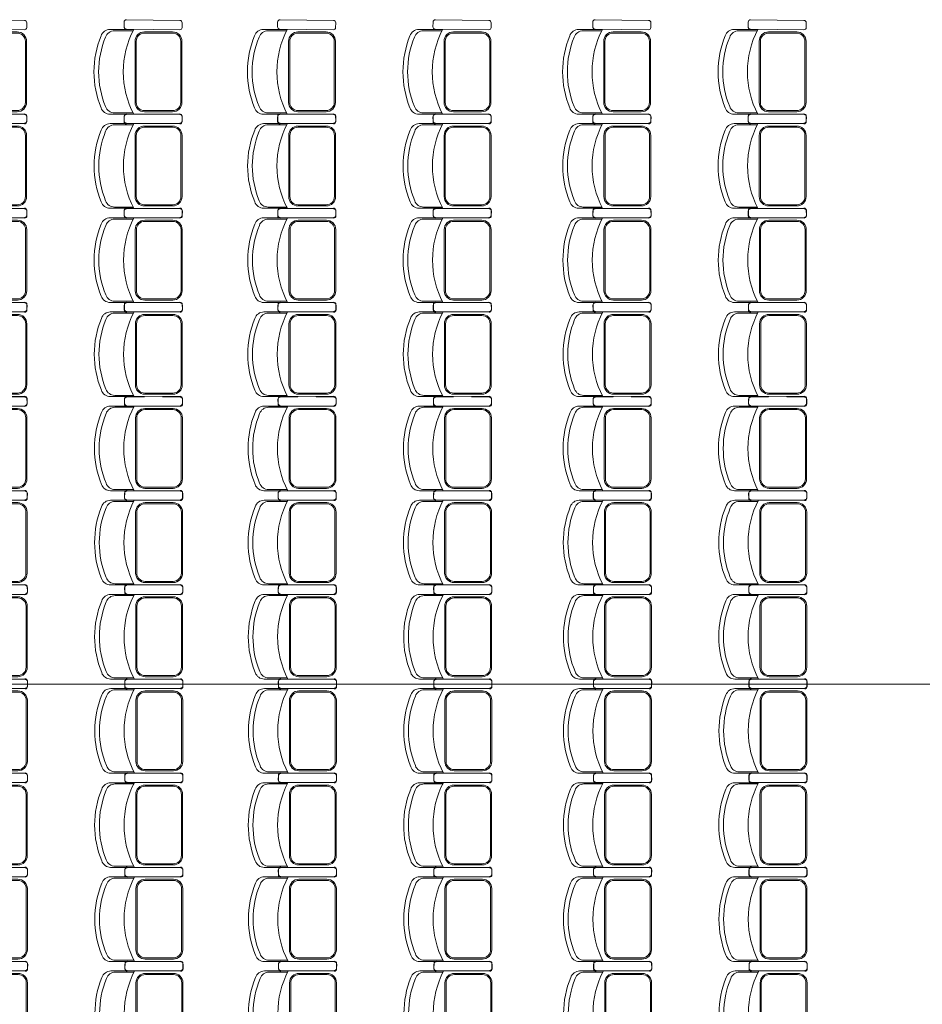
# Model space of a CAD drawing. Units: inches. Extents: x -1427 to 524, y -806 to 1404.
# Drawn here: x -245 to -53, y -68 to 142 of the extents above; entities that cross this region are included whole.
import ezdxf

# ---------------------------------------------------------------- set-up
doc = ezdxf.new("R2010")
doc.units = ezdxf.units.IN
doc.header["$LTSCALE"] = 48
doc.header["$MEASUREMENT"] = 0
doc.layers.get('0').update_dxf_attribs({"lineweight": 18})
doc.layers.add('Centreline', color=7, linetype='Continuous', lineweight=5)
doc.layers.add('Orchesta - Seating', color=7, linetype='Continuous', lineweight=5)

# ---------------------------------------------------------------- blocks, each defined once
blk = doc.blocks.new('chparm-2')
at = {"color": 7, "flags": 128}
blk.add_lwpolyline([(-0.5, -2.34), (0.5, -2.34, 0.414214), (1, -1.84), (1, 9.53, 0.414214), (0.5, 10.03), (-0.5, 10.03, 0.414214), (-1, 9.53), (-1, -1.84, 0.414214)], format="xyb", close=True, dxfattribs=at)
blk = doc.blocks.new('20chp-2')
at = {"color": 7}
for p, q in [((-8.76, -4.38), (-8.76, -0.41)), ((8.76, -4.38), (8.76, -0.41))]:
    blk.add_line(p, q, dxfattribs=at)
at = {"color": 7, "flags": 128}
for points in [[(-8.51, 3.55), (-8.51, 2, 0.414214), (-6.51, 0), (6.51, 0, 0.414214), (8.51, 2), (8.51, 3.55), (8.51, 7.99, 0.414214), (6.51, 9.99), (-6.51, 9.99, 0.414214), (-8.51, 7.99)], [(-8.26, 3.55), (-8.26, 2, 0.414214), (-6.51, 0.25), (6.51, 0.25, 0.414214), (8.26, 2), (8.26, 3.55), (8.26, 7.99, 0.414214), (6.51, 9.74), (-6.51, 9.74, 0.414214), (-8.26, 7.99)]]:
    blk.add_lwpolyline(points, format="xyb", close=True, dxfattribs=at)
for points in [[(-9.02, -0.29), (-9.02, -5.35, 0.321725), (-7.65, -7.25, 0.196582), (7.65, -7.25, 0.321725), (9.02, -5.35), (9.02, -0.29)], [(-9.02, -0.29, 0.120744), (0, -2.5, 0.120744), (9.02, -0.29)], [(-8.76, -4.38, 0.320927), (-7.41, -6.28, 0.199435), (7.41, -6.28, 0.320927), (8.76, -4.38)]]:
    blk.add_lwpolyline(points, format="xyb", dxfattribs=at)
blk = doc.blocks.new('Group-2')
at = {"layer": 'Orchesta - Seating', "color": 20, "linetype": 'Continuous', "lineweight": 5, "true_color": 0xff5500, "transparency": 33554687}
blk.add_line((143.14, -529.96), (-447.41, -529.96), dxfattribs=at)
at = {"layer": 'Orchesta - Seating', "color": 7}
for name, p, rotation in [('chparm-2', (-39.75, -389.41), 269.25584566322), ('chparm-2', (-6.64, -389.41), 269.25584566322), ('chparm-2', (26.07, -389.41), 269.25584566322), ('chparm-2', (59.18, -389.41), 269.25584566322), ('chparm-2', (93.21, -389.41), 269.25584566322), ('chparm-2', (126.32, -389.41), 269.25584566322), ('20chp-2', (-39.75, -399.49), 270), ('20chp-2', (-6.64, -399.49), 270), ('20chp-2', (26.07, -399.49), 270), ('20chp-2', (59.18, -399.49), 270), ('20chp-2', (93.21, -399.49), 270), ('20chp-2', (126.32, -399.49), 270), ('chparm-2', (-39.75, -409.57), 270.7441543367796), ('chparm-2', (-39.73, -409.47), 269.25584566322), ('chparm-2', (-6.64, -409.57), 270.7441543367796), ('chparm-2', (-6.62, -409.47), 269.25584566322), ('chparm-2', (26.07, -409.57), 270.7441543367796), ('chparm-2', (26.1, -409.47), 269.25584566322), ('chparm-2', (59.18, -409.57), 270.7441543367796), ('chparm-2', (59.21, -409.47), 269.25584566322), ('chparm-2', (93.21, -409.57), 270.7441543367796), ('chparm-2', (93.24, -409.47), 269.25584566322), ('chparm-2', (126.32, -409.57), 270.7441543367796), ('chparm-2', (126.34, -409.47), 269.25584566322), ('20chp-2', (-39.73, -419.55), 270), ('20chp-2', (-6.62, -419.55), 270), ('20chp-2', (26.1, -419.55), 270), ('20chp-2', (59.21, -419.55), 270), ('20chp-2', (93.24, -419.55), 270), ('20chp-2', (126.34, -419.55), 270), ('chparm-2', (-39.73, -429.63), 270.7441543367796), ('chparm-2', (-39.7, -429.53), 269.25584566322), ('chparm-2', (-6.62, -429.63), 270.7441543367796), ('chparm-2', (-6.59, -429.53), 269.25584566322), ('chparm-2', (26.1, -429.63), 270.7441543367796), ('chparm-2', (26.13, -429.53), 269.25584566322), ('chparm-2', (59.21, -429.63), 270.7441543367796), ('chparm-2', (59.23, -429.53), 269.25584566322), ('chparm-2', (93.24, -429.63), 270.7441543367796), ('chparm-2', (93.26, -429.53), 269.25584566322), ('chparm-2', (126.34, -429.63), 270.7441543367796), ('chparm-2', (126.37, -429.53), 269.25584566322), ('20chp-2', (-39.7, -439.61), 270), ('20chp-2', (-6.59, -439.61), 270), ('20chp-2', (26.13, -439.61), 270), ('20chp-2', (59.23, -439.61), 270), ('20chp-2', (93.26, -439.61), 270), ('20chp-2', (126.37, -439.61), 270), ('chparm-2', (-39.7, -449.69), 270.7441543367796), ('chparm-2', (-39.68, -449.59), 269.25584566322), ('chparm-2', (-6.59, -449.69), 270.7441543367796), ('chparm-2', (-6.57, -449.59), 269.25584566322), ('chparm-2', (26.13, -449.69), 270.7441543367796), ('chparm-2', (26.15, -449.59), 269.25584566322), ('chparm-2', (59.23, -449.69), 270.7441543367796), ('chparm-2', (59.26, -449.59), 269.25584566322), ('chparm-2', (93.26, -449.69), 270.7441543367796), ('chparm-2', (93.29, -449.59), 269.25584566322), ('chparm-2', (126.37, -449.69), 270.7441543367796), ('chparm-2', (126.4, -449.59), 269.25584566322), ('20chp-2', (-39.68, -459.67), 270), ('20chp-2', (-6.57, -459.67), 270), ('20chp-2', (26.15, -459.67), 270), ('20chp-2', (59.26, -459.67), 270), ('20chp-2', (93.29, -459.67), 270), ('20chp-2', (126.4, -459.67), 270), ('chparm-2', (-39.68, -469.75), 270.7441543367796), ('chparm-2', (-39.65, -469.65), 269.25584566322), ('chparm-2', (-6.57, -469.75), 270.7441543367796), ('chparm-2', (-6.54, -469.65), 269.25584566322), ('chparm-2', (26.15, -469.75), 270.7441543367796), ('chparm-2', (26.18, -469.65), 269.25584566322), ('chparm-2', (59.26, -469.75), 270.7441543367796), ('chparm-2', (59.29, -469.65), 269.25584566322), ('chparm-2', (93.29, -469.75), 270.7441543367796), ('chparm-2', (93.31, -469.65), 269.25584566322), ('chparm-2', (126.4, -469.75), 270.7441543367796), ('chparm-2', (126.42, -469.65), 269.25584566322), ('20chp-2', (-39.65, -479.73), 270), ('20chp-2', (-6.54, -479.73), 270), ('20chp-2', (26.18, -479.73), 270), ('20chp-2', (59.29, -479.73), 270), ('20chp-2', (93.31, -479.73), 270), ('20chp-2', (126.42, -479.73), 270), ('chparm-2', (-39.65, -489.81), 270.7441543367796), ('chparm-2', (-39.62, -489.71), 269.25584566322), ('chparm-2', (-6.54, -489.81), 270.7441543367796), ('chparm-2', (-6.51, -489.71), 269.25584566322), ('chparm-2', (26.18, -489.81), 270.7441543367796), ('chparm-2', (26.2, -489.71), 269.25584566322), ('chparm-2', (59.29, -489.81), 270.7441543367796), ('chparm-2', (59.31, -489.71), 269.25584566322), ('chparm-2', (93.31, -489.81), 270.7441543367796), ('chparm-2', (93.34, -489.71), 269.25584566322), ('chparm-2', (126.42, -489.81), 270.7441543367796), ('chparm-2', (126.45, -489.71), 269.25584566322), ('20chp-2', (-39.62, -499.79), 270), ('20chp-2', (-6.51, -499.79), 270), ('20chp-2', (26.2, -499.79), 270), ('20chp-2', (59.31, -499.79), 270), ('20chp-2', (93.34, -499.79), 270), ('20chp-2', (126.45, -499.79), 270), ('chparm-2', (-39.62, -509.87), 270.7441543367796), ('chparm-2', (-39.6, -509.77), 269.25584566322), ('chparm-2', (-6.51, -509.87), 270.7441543367796), ('chparm-2', (-6.49, -509.77), 269.25584566322), ('chparm-2', (26.2, -509.87), 270.7441543367796), ('chparm-2', (26.23, -509.77), 269.25584566322), ('chparm-2', (59.31, -509.87), 270.7441543367796), ('chparm-2', (59.34, -509.77), 269.25584566322), ('chparm-2', (93.34, -509.87), 270.7441543367796), ('chparm-2', (93.37, -509.77), 269.25584566322), ('chparm-2', (126.45, -509.87), 270.7441543367796), ('chparm-2', (126.47, -509.77), 269.25584566322), ('20chp-2', (-39.6, -519.85), 270), ('20chp-2', (-6.49, -519.85), 270), ('20chp-2', (26.23, -519.85), 270), ('20chp-2', (59.34, -519.85), 270), ('20chp-2', (93.37, -519.85), 270), ('20chp-2', (126.47, -519.85), 270), ('chparm-2', (-39.6, -529.93), 270.7441543367796), ('chparm-2', (-39.57, -529.83), 269.25584566322), ('chparm-2', (-6.49, -529.93), 270.7441543367796), ('chparm-2', (-6.46, -529.83), 269.25584566322), ('chparm-2', (26.23, -529.93), 270.7441543367796), ('chparm-2', (26.26, -529.83), 269.25584566322), ('chparm-2', (59.34, -529.93), 270.7441543367796), ('chparm-2', (59.36, -529.83), 269.25584566322), ('chparm-2', (93.37, -529.93), 270.7441543367796), ('chparm-2', (93.39, -529.83), 269.25584566322), ('chparm-2', (126.47, -529.93), 270.7441543367796), ('chparm-2', (126.5, -529.83), 269.25584566322), ('20chp-2', (-39.57, -539.91), 270), ('20chp-2', (-6.46, -539.91), 270), ('20chp-2', (26.26, -539.91), 270), ('20chp-2', (59.36, -539.91), 270), ('20chp-2', (93.39, -539.91), 270), ('20chp-2', (126.5, -539.91), 270), ('chparm-2', (-39.6, -549.89), 269.25584566322), ('chparm-2', (-39.57, -549.99), 270.7441543367796), ('chparm-2', (-6.49, -549.89), 269.25584566322), ('chparm-2', (-6.46, -549.99), 270.7441543367796), ('chparm-2', (26.23, -549.89), 269.25584566322), ('chparm-2', (26.26, -549.99), 270.7441543367796), ('chparm-2', (59.34, -549.89), 269.25584566322), ('chparm-2', (59.36, -549.99), 270.7441543367796), ('chparm-2', (93.37, -549.89), 269.25584566322), ('chparm-2', (93.39, -549.99), 270.7441543367796), ('chparm-2', (126.47, -549.89), 269.25584566322), ('chparm-2', (126.5, -549.99), 270.7441543367796), ('20chp-2', (-39.6, -559.97), 270), ('20chp-2', (-6.49, -559.97), 270), ('20chp-2', (26.23, -559.97), 270), ('20chp-2', (59.34, -559.97), 270), ('20chp-2', (93.37, -559.97), 270), ('20chp-2', (126.47, -559.97), 270), ('chparm-2', (-39.6, -570.05), 270.7441543367796), ('chparm-2', (-39.57, -569.95), 269.25584566322), ('chparm-2', (-6.49, -570.05), 270.7441543367796), ('chparm-2', (-6.46, -569.95), 269.25584566322), ('chparm-2', (26.23, -570.05), 270.7441543367796), ('chparm-2', (26.26, -569.95), 269.25584566322), ('chparm-2', (59.34, -570.05), 270.7441543367796), ('chparm-2', (59.36, -569.95), 269.25584566322), ('chparm-2', (93.37, -570.05), 270.7441543367796), ('chparm-2', (93.39, -569.95), 269.25584566322), ('chparm-2', (126.47, -570.05), 270.7441543367796), ('chparm-2', (126.5, -569.95), 269.25584566322), ('20chp-2', (-39.57, -580.03), 270), ('20chp-2', (-6.46, -580.03), 270), ('20chp-2', (26.26, -580.03), 270), ('20chp-2', (59.36, -580.03), 270), ('20chp-2', (93.39, -580.03), 270), ('20chp-2', (126.5, -580.03), 270), ('chparm-2', (-39.57, -590.11), 270.7441543367796), ('chparm-2', (-39.54, -590.01), 269.25584566322), ('chparm-2', (-6.46, -590.11), 270.7441543367796), ('chparm-2', (-6.44, -590.01), 269.25584566322), ('chparm-2', (26.26, -590.11), 270.7441543367796), ('chparm-2', (26.28, -590.01), 269.25584566322), ('chparm-2', (59.36, -590.11), 270.7441543367796), ('chparm-2', (59.39, -590.01), 269.25584566322), ('chparm-2', (93.39, -590.11), 270.7441543367796), ('chparm-2', (93.42, -590.01), 269.25584566322), ('chparm-2', (126.5, -590.11), 270.7441543367796), ('chparm-2', (126.53, -590.01), 269.25584566322), ('20chp-2', (-39.54, -600.09), 270), ('20chp-2', (-6.44, -600.09), 270), ('20chp-2', (26.28, -600.09), 270), ('20chp-2', (59.39, -600.09), 270), ('20chp-2', (93.42, -600.09), 270), ('20chp-2', (126.53, -600.09), 270)]:
    blk.add_blockref(name, p, dxfattribs=dict(at, rotation=rotation))
blk = doc.blocks.new('Group-3')
at = {"layer": 'Orchesta - Seating', "color": 7, "transparency": 33554687}
blk.add_blockref('Group-2', (0, 0), dxfattribs=at)

msp = doc.modelspace()

# ---------------------------------------------------------------- linework, layer by layer
at = {"layer": 'Centreline', "color": 5, "linetype": 'Continuous', "lineweight": 5, "true_color": 0x0000ff, "transparency": 33554687}
msp.add_line((-295.28, 0), (481.89, 0), dxfattribs=at)

# ---------------------------------------------------------------- block references
at = {"layer": 'Orchesta - Seating', "color": 7, "transparency": 33554687}
msp.add_blockref('Group-3', (-214.2, 529.96), dxfattribs=at)

doc.saveas('drawing.dxf')
